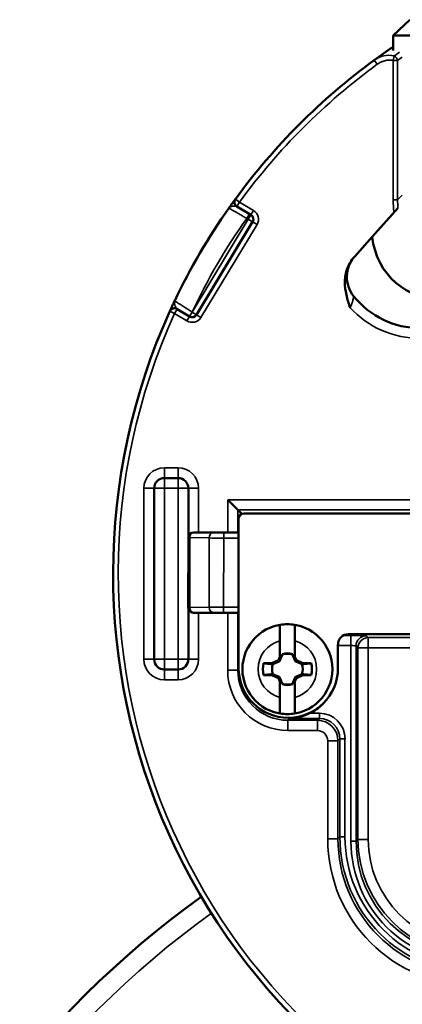
# Model space of a CAD drawing. Units: inches. Extents: x 0 to 17, y -11 to 11.
# Drawn here: x 0.8 to 1, y -5.4 to -4.6 of the extents above; entities that cross this region are included whole.
import ezdxf

# ---------------------------------------------------------------- set-up
doc = ezdxf.new("R2010")
doc.units = ezdxf.units.IN
doc.header["$MEASUREMENT"] = 0
doc.layers.add('Viewport6ForCustomObjects_0', color=7, linetype='Continuous')
doc.layers.add('Visible (ANSI)', color=7, linetype='Continuous', lineweight=50)
doc.layers.add('Visible Narrow (ANSI)', color=7, linetype='Continuous', lineweight=35)

# ---------------------------------------------------------------- blocks, each defined once
blk = doc.blocks.new('CustomObjectsInViewport6_0')
at = {"layer": 'Visible (ANSI)'}
for p, q in [((-10004.7662, -10001.2626), (-10004.8152, -10001.3087)), ((-10004.8152, -10001.3526), (-10004.8152, -10001.3087)), ((-10004.7347, -10001.3087), (-10004.8152, -10001.3087)), ((-10005.2306, -10001.8338), (-10005.2718, -10001.8089)), ((-10004.8009, -10001.8137), (-10004.8762, -10001.898)), ((-10005.3896, -10002.1257), (-10005.2256, -10001.8544)), ((-10004.9272, -10001.9551), (-10004.8762, -10001.898)), ((-10005.4462, -10002.109), (-10005.4101, -10002.1308)), ((-10005.4436, -10002.6036), (-10005.4836, -10002.6036)), ((-10005.5136, -10002.6336), (-10005.5136, -10003.1336)), ((-10005.4136, -10002.8814), (-10005.4136, -10002.6336)), ((-10005.2686, -10002.6969), (-10005.2986, -10002.6669)), ((-10005.2686, -10002.6969), (-10005.2572, -10002.7082)), ((-10005.2665, -10003.1599), (-10005.2665, -10002.7221)), ((-10005.2515, -10002.7071), (-10004.4228, -10002.7071)), ((-10005.4137, -10002.9825), (-10005.4135, -10002.7778)), ((-10005.4135, -10002.7778), (-10005.4135, -10002.7777)), ((-10005.3985, -10002.7627), (-10005.2665, -10002.7628)), ((-10005.4137, -10002.9827), (-10005.4137, -10002.9825)), ((-10005.4136, -10003.1336), (-10005.4136, -10002.9844)), ((-10005.2665, -10002.9978), (-10005.3987, -10002.9977)), ((-10004.4228, -10003.0601), (-10004.9461, -10003.0601)), ((-10005.1457, -10003.127), (-10005.1457, -10003.0799)), ((-10005.1022, -10003.0799), (-10005.1022, -10003.127)), ((-10004.9761, -10003.09), (-10004.9761, -10003.1599)), ((-10005.1502, -10003.1365), (-10005.1457, -10003.127)), ((-10005.1386, -10003.1199), (-10005.1457, -10003.1351)), ((-10005.1457, -10003.1351), (-10005.1457, -10003.127)), ((-10005.1386, -10003.1185), (-10005.1386, -10003.1199)), ((-10005.1386, -10003.1199), (-10005.1385, -10003.12)), ((-10005.1093, -10003.1199), (-10005.1095, -10003.12)), ((-10005.1093, -10003.1199), (-10005.1093, -10003.1185)), ((-10005.1022, -10003.1351), (-10005.1093, -10003.1199)), ((-10005.1022, -10003.127), (-10005.0978, -10003.1365)), ((-10005.1022, -10003.127), (-10005.1022, -10003.1351)), ((-10005.1937, -10003.1454), (-10005.1693, -10003.1454)), ((-10005.1693, -10003.1454), (-10005.1502, -10003.1365)), ((-10005.1693, -10003.1454), (-10005.1666, -10003.1481)), ((-10005.1502, -10003.1365), (-10005.147, -10003.1396)), ((-10005.0978, -10003.1365), (-10005.101, -10003.1396)), ((-10005.0978, -10003.1365), (-10005.0787, -10003.1454)), ((-10005.0787, -10003.1454), (-10005.0814, -10003.1481)), ((-10005.0787, -10003.1454), (-10005.0543, -10003.1454)), ((-10005.4836, -10003.1636), (-10005.4436, -10003.1636)), ((-10005.1693, -10003.1799), (-10005.1937, -10003.1799)), ((-10005.1693, -10003.1799), (-10005.1666, -10003.1771)), ((-10005.1502, -10003.1888), (-10005.1693, -10003.1799)), ((-10005.1502, -10003.1888), (-10005.147, -10003.1857)), ((-10005.1457, -10003.1983), (-10005.1502, -10003.1888)), ((-10005.1457, -10003.1902), (-10005.1386, -10003.2054)), ((-10005.1457, -10003.1983), (-10005.1457, -10003.1902)), ((-10005.1093, -10003.2054), (-10005.1022, -10003.1902)), ((-10005.0978, -10003.1888), (-10005.1022, -10003.1983)), ((-10005.1022, -10003.1902), (-10005.1022, -10003.1983)), ((-10005.0978, -10003.1888), (-10005.101, -10003.1857)), ((-10005.0787, -10003.1799), (-10005.0978, -10003.1888)), ((-10005.0787, -10003.1799), (-10005.0814, -10003.1771)), ((-10005.0543, -10003.1799), (-10005.0787, -10003.1799)), ((-10005.1457, -10003.2453), (-10005.1457, -10003.1983)), ((-10005.1386, -10003.2054), (-10005.1385, -10003.2052)), ((-10005.1386, -10003.2054), (-10005.1386, -10003.2068)), ((-10005.1093, -10003.2054), (-10005.1095, -10003.2052)), ((-10005.1093, -10003.2068), (-10005.1093, -10003.2054)), ((-10005.1022, -10003.1983), (-10005.1022, -10003.2453)), ((-10005.1152, -10003.305), (-10005.1169, -10003.3067))]:
    blk.add_line(p, q, dxfattribs=at)
blk.add_circle((-10005.124, -10003.1626), 0.1315, dxfattribs=at)
at = {"layer": 'Visible (ANSI)', "extrusion": (0, 0, -1)}
for centre, radius, start, end in [((10003.7736, -10002.8836), 1.86, 53.8825, 55.945), ((10005.264, -10001.7961), 0.015, 301.1487, 36.1182), ((10003.7736, -10002.8836), 1.86, 25.4186, 35.119), ((10004.8601, -10002.0151), 0.09, 321.3429, 41.7934), ((10004.7352, -10001.9151), 0.25, 270, 321.3429), ((10005.124, -10003.1626), 0.1314, 80.4746, 99.5254), ((10005.124, -10003.1626), 0.045, 71.2026, 108.7973), ((10005.1213, -10003.1599), 0.1452, 180, 0), ((10005.124, -10003.1626), 0.0718, 346.1134, 13.8866), ((10005.124, -10003.1626), 0.045, 341.2026, 18.7973), ((10005.124, -10003.1626), 0.045, 161.2026, 198.7973), ((10005.124, -10003.1626), 0.0718, 166.1134, 193.8866), ((10005.124, -10003.1626), 0.045, 251.2026, 288.7973), ((10005.124, -10003.1626), 0.1314, 260.4746, 279.5254), ((10003.7736, -10006.0636), 2.75, 125.6328, 54.3672)]:
    blk.add_arc(centre, radius, start, end, dxfattribs=at)
at = {"layer": 'Visible (ANSI)'}
for centre, radius, start, end in [((-10003.7736, -10002.8836), 1.86, 126.1175, 143.8818), ((-10005.2384, -10001.8466), 0.015, 328.8513, 58.8513), ((-10003.7736, -10002.8836), 1.86, 155.6122, 252.6604), ((-10005.454, -10002.1218), 0.015, 58.8513, 155.6122), ((-10005.4024, -10002.1179), 0.015, 238.8513, 328.8513), ((-10005.4836, -10002.6336), 0.03, 90, 180), ((-10005.4436, -10002.6336), 0.03, 0, 90), ((-10005.2515, -10002.7221), 0.015, 90, 180), ((-10005.124, -10003.1626), 0.0465, 71.6314, 108.3687), ((-10005.4836, -10003.1336), 0.03, 180, 270), ((-10005.4436, -10003.1336), 0.03, 270, 0), ((-10005.124, -10003.1626), 0.0465, 251.6314, 288.3687)]:
    blk.add_arc(centre, radius, start, end, dxfattribs=at)
at = {"layer": 'Visible (ANSI)', "extrusion": (0, 0, -1)}
for centre, major_axis, ratio, start_param, end_param in [((-10004.5895, -10001.794), (0.2282, 0.2282), 0.774597, 2.482535, 3.684645), ((-10005.3987, -10002.9827), (0, 0.015), 0.999848, 3.141593, 4.712389), ((-10005.1232, -10003.1602), (-0.1082, 0.0986), 0.999373, 3.199044, 3.520032)]:
    blk.add_ellipse(centre, major_axis=major_axis, ratio=ratio, start_param=start_param, end_param=end_param, dxfattribs=at)
at = {"layer": 'Visible (ANSI)'}
for centre, major_axis, ratio, start_param, end_param in [((-10005.3985, -10002.7777), (0, 0.015), 0.999848, 0, 1.570796), ((-10004.946, -10003.0901), (0.0212, -0.0212), 0.999315, 2.356537, 3.926648)]:
    blk.add_ellipse(centre, major_axis=major_axis, ratio=ratio, start_param=start_param, end_param=end_param, dxfattribs=at)
for points, knots in [([(-10005.2761, -10001.7872), (-10005.2761, -10001.7872), (-10005.2763, -10001.7875), (-10005.2766, -10001.7879), (-10005.277, -10001.7884), (-10005.2774, -10001.789), (-10005.278, -10001.7898), (-10005.2792, -10001.7914), (-10005.2807, -10001.7936), (-10005.2826, -10001.7961), (-10005.2844, -10001.7986), (-10005.2864, -10001.8015), (-10005.2885, -10001.8044), (-10005.2896, -10001.8059), (-10005.2907, -10001.8075), (-10005.2918, -10001.809), (-10005.2929, -10001.8105), (-10005.2939, -10001.8121), (-10005.295, -10001.8136)], [0, 0, 0, 0, 0.125, 0.125, 0.125, 0.2495881, 0.2495881, 0.2495881, 0.4995026, 0.4995026, 0.4995026, 0.7499405, 0.7499405, 0.7499405, 0.875, 0.875, 0.875, 1, 1, 1, 1]), ([(-10004.9298, -10001.958), (-10004.9342, -10001.9629), (-10004.938, -10001.9681), (-10004.9445, -10001.9792), (-10004.9473, -10001.9851), (-10004.9516, -10001.9974), (-10004.9532, -10002.0037), (-10004.9554, -10002.0164), (-10004.9559, -10002.023), (-10004.9561, -10002.0424), (-10004.9543, -10002.0551), (-10004.9486, -10002.0805), (-10004.9447, -10002.093), (-10004.9407, -10002.1052)], [0.0000405, 0.0000405, 0.0000405, 0.0000405, 0.125, 0.125, 0.25, 0.25, 0.375, 0.375, 0.5, 0.5, 0.75, 0.75, 1, 1, 1, 1]), ([(-10004.9298, -10001.958), (-10004.9294, -10001.9576), (-10004.9291, -10001.9572), (-10004.9288, -10001.9569), (-10004.9278, -10001.9557), (-10004.9274, -10001.9553), (-10004.9272, -10001.9551)], [0, 0, 0, 0, 0.215327, 0.215327, 0.215327, 1, 1, 1, 1]), ([(-10005.4677, -10002.1156), (-10005.4677, -10002.1156), (-10005.4675, -10002.1153), (-10005.4673, -10002.1148), (-10005.467, -10002.1143), (-10005.4667, -10002.1135), (-10005.4663, -10002.1126), (-10005.4654, -10002.1107), (-10005.4643, -10002.1082), (-10005.4629, -10002.1052), (-10005.4616, -10002.1023), (-10005.46, -10002.099), (-10005.4585, -10002.0956), (-10005.4577, -10002.0939), (-10005.4568, -10002.0922), (-10005.456, -10002.0904), (-10005.4552, -10002.0887), (-10005.4544, -10002.087), (-10005.4536, -10002.0853)], [0, 0, 0, 0, 0.125, 0.125, 0.125, 0.2495813, 0.2495813, 0.2495813, 0.499502, 0.499502, 0.499502, 0.7497941, 0.7497941, 0.7497941, 0.875, 0.875, 0.875, 1, 1, 1, 1]), ([(-10005.1457, -10003.0799), (-10005.1457, -10003.074), (-10005.1457, -10003.0671), (-10005.1457, -10003.0563), (-10005.1457, -10003.0506), (-10005.1457, -10003.0424), (-10005.1457, -10003.0386), (-10005.1457, -10003.0346), (-10005.1457, -10003.0333), (-10005.1457, -10003.033)], [0.5332498, 0.5332498, 0.5332498, 0.5332498, 0.5781177, 0.5781177, 0.6219851, 0.6219851, 0.6652903, 0.6652903, 0.7020817, 0.7020817, 0.7020817, 0.7020817]), ([(-10005.1022, -10003.033), (-10005.1022, -10003.0333), (-10005.1022, -10003.0346), (-10005.1022, -10003.0386), (-10005.1022, -10003.0424), (-10005.1022, -10003.0506), (-10005.1022, -10003.0563), (-10005.1022, -10003.0671), (-10005.1022, -10003.074), (-10005.1022, -10003.0799)], [0.0062082, 0.0062082, 0.0062082, 0.0062082, 0.0429996, 0.0429996, 0.0863049, 0.0863049, 0.1301722, 0.1301722, 0.1750401, 0.1750401, 0.1750401, 0.1750401]), ([(-10005.1457, -10003.2922), (-10005.1457, -10003.292), (-10005.1457, -10003.2907), (-10005.1457, -10003.2866), (-10005.1457, -10003.2828), (-10005.1457, -10003.2747), (-10005.1457, -10003.2689), (-10005.1457, -10003.2581), (-10005.1457, -10003.2512), (-10005.1457, -10003.2453)], [0.0062082, 0.0062082, 0.0062082, 0.0062082, 0.0429996, 0.0429996, 0.0863049, 0.0863049, 0.1301722, 0.1301722, 0.1750401, 0.1750401, 0.1750401, 0.1750401]), ([(-10005.1022, -10003.2453), (-10005.1022, -10003.2512), (-10005.1022, -10003.2581), (-10005.1022, -10003.2689), (-10005.1022, -10003.2747), (-10005.1022, -10003.2828), (-10005.1022, -10003.2866), (-10005.1022, -10003.2907), (-10005.1022, -10003.292), (-10005.1022, -10003.2922)], [0.5332498, 0.5332498, 0.5332498, 0.5332498, 0.5781177, 0.5781177, 0.6219851, 0.6219851, 0.6652903, 0.6652903, 0.7020817, 0.7020817, 0.7020817, 0.7020817]), ([(-10005.1169, -10003.3067), (-10005.1169, -10003.3067), (-10005.1169, -10003.3067), (-10005.1169, -10003.3067), (-10005.1169, -10003.3067), (-10005.1168, -10003.3067), (-10005.1168, -10003.3067), (-10005.1165, -10003.3067), (-10005.1161, -10003.3067), (-10005.1124, -10003.3064), (-10005.101, -10003.3056), (-10005.0769, -10003.2995), (-10005.0672, -10003.2957), (-10005.059, -10003.2917)], [-0.1718797, -0.1718797, -0.1718797, -0.1718797, -0.1705621, -0.1705621, -0.1690916, -0.1690916, -0.1648225, -0.1648225, -0.1515409, -0.1515409, -0.0694327, -0.0694327, -0.000001, -0.000001, -0.000001, -0.000001])]:
    blk.add_open_spline(points, degree=3, knots=knots, dxfattribs=at)
for points, weights in [([(-10005.147, -10003.1396), (-10005.1434, -10003.1315), (-10005.1385, -10003.12)], [1.20455992985, 1.14473240095, 1]), ([(-10005.1385, -10003.12), (-10005.1386, -10003.1193), (-10005.1386, -10003.1185)], [1, 1.00439320689, 1.00850805884]), ([(-10005.1093, -10003.1185), (-10005.1094, -10003.1193), (-10005.1095, -10003.12)], [1.00850805884, 1.00439320689, 1]), ([(-10005.1095, -10003.12), (-10005.1046, -10003.1315), (-10005.101, -10003.1396)], [1, 1.14473240095, 1.20455992985]), ([(-10005.1937, -10003.1454), (-10005.177, -10003.1471), (-10005.1666, -10003.1481)], [1.0689811095, 1.06437010494, 1]), ([(-10005.1666, -10003.1481), (-10005.1552, -10003.1432), (-10005.147, -10003.1396)], [1, 1.14473240095, 1.20455992985]), ([(-10005.101, -10003.1396), (-10005.0928, -10003.1432), (-10005.0814, -10003.1481)], [1.20455992985, 1.14473240095, 1]), ([(-10005.0814, -10003.1481), (-10005.071, -10003.1471), (-10005.0543, -10003.1454)], [1, 1.06437010494, 1.0689811095]), ([(-10005.1666, -10003.1771), (-10005.177, -10003.1782), (-10005.1937, -10003.1799)], [1, 1.06437010494, 1.0689811095]), ([(-10005.147, -10003.1857), (-10005.1552, -10003.182), (-10005.1666, -10003.1771)], [1.20455992985, 1.14473240095, 1]), ([(-10005.1385, -10003.2052), (-10005.1434, -10003.1938), (-10005.147, -10003.1857)], [1, 1.14473240095, 1.20455992985]), ([(-10005.101, -10003.1857), (-10005.1046, -10003.1938), (-10005.1095, -10003.2052)], [1.20455992985, 1.14473240095, 1]), ([(-10005.0814, -10003.1771), (-10005.0928, -10003.182), (-10005.101, -10003.1857)], [1, 1.14473240095, 1.20455992985]), ([(-10005.0543, -10003.1799), (-10005.071, -10003.1782), (-10005.0814, -10003.1771)], [1.0689811095, 1.06437010494, 1]), ([(-10005.1386, -10003.2068), (-10005.1386, -10003.206), (-10005.1385, -10003.2052)], [1.00850805884, 1.00439320689, 1]), ([(-10005.1095, -10003.2052), (-10005.1094, -10003.206), (-10005.1093, -10003.2068)], [1, 1.00439320689, 1.00850805884])]:
    blk.add_rational_spline(points, weights, degree=2, dxfattribs=at)
at = {"layer": 'Visible Narrow (ANSI)'}
for p, q in [((-10004.8147, -10001.3818), (-10004.812, -10001.3687)), ((-10004.8611, -10001.3932), (-10004.87, -10001.3811)), ((-10004.8017, -10001.3818), (-10004.8147, -10001.3818)), ((-10004.8147, -10001.7897), (-10004.8147, -10001.3818)), ((-10004.8017, -10001.3818), (-10004.8017, -10001.7897)), ((-10004.8017, -10001.7897), (-10004.7882, -10001.7762)), ((-10005.2761, -10001.7872), (-10005.264, -10001.7961)), ((-10005.264, -10001.7961), (-10005.2718, -10001.8089)), ((-10005.264, -10001.7961), (-10005.2229, -10001.8209)), ((-10004.8017, -10001.7897), (-10004.8147, -10001.7897)), ((-10005.2429, -10001.8439), (-10005.2352, -10001.831)), ((-10005.2384, -10001.8466), (-10005.2306, -10001.8338)), ((-10005.2229, -10001.8209), (-10005.2306, -10001.8338)), ((-10005.4024, -10002.1179), (-10005.2384, -10001.8466)), ((-10005.2127, -10001.8621), (-10005.3767, -10002.1335)), ((-10005.2384, -10001.8466), (-10005.2429, -10001.8439)), ((-10005.2384, -10001.8466), (-10005.2256, -10001.8544)), ((-10005.2127, -10001.8621), (-10005.2256, -10001.8544)), ((-10005.4677, -10002.1156), (-10005.454, -10002.1218)), ((-10005.454, -10002.1218), (-10005.4462, -10002.109)), ((-10005.4179, -10002.1436), (-10005.454, -10002.1218)), ((-10005.4026, -10002.1178), (-10005.4104, -10002.1307)), ((-10005.4024, -10002.1179), (-10005.4101, -10002.1308)), ((-10005.4026, -10002.1178), (-10005.4024, -10002.1179)), ((-10005.4024, -10002.1179), (-10005.3896, -10002.1257)), ((-10005.4179, -10002.1436), (-10005.4101, -10002.1308)), ((-10005.3767, -10002.1335), (-10005.3896, -10002.1257)), ((-10005.4836, -10002.5736), (-10005.4836, -10002.6036)), ((-10005.4836, -10002.5736), (-10005.4436, -10002.5736)), ((-10005.4436, -10002.5736), (-10005.4436, -10002.6036)), ((-10005.4836, -10002.6336), (-10005.4836, -10002.6036)), ((-10005.4436, -10002.6336), (-10005.4436, -10002.6036)), ((-10005.5436, -10002.6336), (-10005.5136, -10002.6336)), ((-10005.5436, -10003.1336), (-10005.5436, -10002.6336)), ((-10005.4836, -10002.6336), (-10005.5136, -10002.6336)), ((-10005.4436, -10002.6336), (-10005.4836, -10002.6336)), ((-10005.4836, -10002.6336), (-10005.4836, -10003.1336)), ((-10005.4136, -10002.6336), (-10005.4436, -10002.6336)), ((-10005.4436, -10003.1336), (-10005.4436, -10002.6336)), ((-10005.4136, -10002.6336), (-10005.3836, -10002.6336)), ((-10005.3836, -10002.6336), (-10005.3836, -10002.7627)), ((-10005.2986, -10002.6669), (-10004.6703, -10002.6669)), ((-10005.2986, -10002.7628), (-10005.2986, -10002.6669)), ((-10004.6703, -10002.6969), (-10005.2686, -10002.6969)), ((-10005.2686, -10002.6969), (-10005.2686, -10002.7628)), ((-10005.4091, -10002.7778), (-10005.4135, -10002.7778)), ((-10005.4091, -10002.7778), (-10005.4093, -10002.9825)), ((-10005.3526, -10002.7789), (-10005.4091, -10002.7778)), ((-10005.3985, -10002.7627), (-10005.3985, -10002.7629)), ((-10005.3985, -10002.7629), (-10005.342, -10002.7639)), ((-10005.3528, -10002.9816), (-10005.3526, -10002.7789)), ((-10005.3102, -10002.7792), (-10005.3104, -10002.9814)), ((-10005.3102, -10002.7642), (-10005.3102, -10002.7792)), ((-10005.3102, -10002.7642), (-10005.2665, -10002.7642)), ((-10005.2665, -10002.7792), (-10005.3102, -10002.7792)), ((-10005.4093, -10002.9825), (-10005.4137, -10002.9825)), ((-10005.4093, -10002.9825), (-10005.3528, -10002.9816)), ((-10005.3104, -10002.9814), (-10005.3104, -10002.9964)), ((-10005.3104, -10002.9814), (-10005.2665, -10002.9814)), ((-10005.3422, -10002.9966), (-10005.3987, -10002.9975)), ((-10005.3987, -10002.9975), (-10005.3987, -10002.9977)), ((-10005.3836, -10002.9977), (-10005.3836, -10003.1336)), ((-10005.2665, -10002.9964), (-10005.3104, -10002.9964)), ((-10005.2986, -10003.166), (-10005.2986, -10002.9978)), ((-10005.2686, -10002.9978), (-10005.2686, -10003.166)), ((-10004.9604, -10003.0637), (-10004.9381, -10003.0637)), ((-10004.9381, -10003.0637), (-10004.9381, -10003.0937)), ((-10004.8931, -10003.0648), (-10004.8876, -10003.0704)), ((-10004.8876, -10003.0704), (-10004.8876, -10003.1003)), ((-10004.8876, -10003.0704), (-10004.7003, -10003.0704)), ((-10004.9381, -10003.0937), (-10004.9761, -10003.0937)), ((-10004.9381, -10003.666), (-10004.9381, -10003.0937)), ((-10004.9231, -10003.0948), (-10004.9231, -10003.666)), ((-10004.9176, -10003.1003), (-10004.9231, -10003.0948)), ((-10004.8876, -10003.1003), (-10004.9176, -10003.1003)), ((-10004.9176, -10003.6605), (-10004.9176, -10003.1003)), ((-10004.8876, -10003.1003), (-10004.8876, -10003.6605)), ((-10004.7003, -10003.1003), (-10004.8876, -10003.1003)), ((-10005.5436, -10003.1336), (-10005.5136, -10003.1336)), ((-10005.4836, -10003.1336), (-10005.5136, -10003.1336)), ((-10005.4836, -10003.1636), (-10005.4836, -10003.1336)), ((-10005.4836, -10003.1336), (-10005.4436, -10003.1336)), ((-10005.4436, -10003.1636), (-10005.4436, -10003.1336)), ((-10005.4136, -10003.1336), (-10005.4436, -10003.1336)), ((-10005.4136, -10003.1336), (-10005.3836, -10003.1336)), ((-10005.4836, -10003.1636), (-10005.4836, -10003.1936)), ((-10005.4436, -10003.1636), (-10005.4436, -10003.1936)), ((-10005.2986, -10003.166), (-10005.2686, -10003.166)), ((-10005.2686, -10003.166), (-10005.2665, -10003.1639)), ((-10005.4436, -10003.1936), (-10005.4836, -10003.1936)), ((-10005.059, -10003.2917), (-10005.0306, -10003.2917)), ((-10005.0306, -10003.2917), (-10005.0306, -10003.3067)), ((-10005.1169, -10003.3067), (-10005.1224, -10003.3122)), ((-10005.1224, -10003.3422), (-10005.1224, -10003.3122)), ((-10005.1224, -10003.3122), (-10005.0361, -10003.3122)), ((-10005.0306, -10003.3067), (-10005.1169, -10003.3067)), ((-10005.0361, -10003.3122), (-10005.0306, -10003.3067)), ((-10005.0361, -10003.3422), (-10005.0361, -10003.3122)), ((-10005.0361, -10003.3422), (-10005.1224, -10003.3422)), ((-10005.0061, -10003.3722), (-10004.9761, -10003.3722)), ((-10005.0061, -10003.659), (-10005.0061, -10003.3722)), ((-10004.9706, -10003.3667), (-10004.9761, -10003.3722)), ((-10004.9761, -10003.3722), (-10004.9761, -10003.659)), ((-10004.9556, -10003.3667), (-10004.9706, -10003.3667)), ((-10004.9706, -10003.6535), (-10004.9706, -10003.3667)), ((-10004.9556, -10003.3667), (-10004.9556, -10003.6535)), ((-10005.0061, -10003.659), (-10004.9761, -10003.659)), ((-10004.9761, -10003.659), (-10004.9706, -10003.6535)), ((-10004.9556, -10003.6535), (-10004.9706, -10003.6535)), ((-10004.9381, -10003.666), (-10004.9231, -10003.666)), ((-10004.9231, -10003.666), (-10004.9176, -10003.6605)), ((-10004.8876, -10003.6605), (-10004.9176, -10003.6605))]:
    blk.add_line(p, q, dxfattribs=at)
for centre, radius, start, end in [((-10003.7736, -10002.8836), 1.845, 126.1175, 143.8818), ((-10005.2384, -10001.8466), 0.03, 328.8513, 58.8513), ((-10003.7736, -10002.8836), 1.845, 155.6122, 252.5895), ((-10004.7352, -10001.9151), 0.28, 222.7668, 270), ((-10005.4024, -10002.1179), 0.03, 238.8513, 328.8513), ((-10005.4836, -10002.6336), 0.06, 90, 180), ((-10005.4436, -10002.6336), 0.06, 0, 90), ((-10004.8931, -10003.0948), 0.03, 90, 179.9607), ((-10004.8876, -10003.1003), 0.03, 90, 179.9607), ((-10005.4836, -10003.1336), 0.06, 180, 270), ((-10005.4436, -10003.1336), 0.06, 270, 0), ((-10003.7736, -10006.0636), 2.6935, 125.7216, 54.2784)]:
    blk.add_arc(centre, radius, start, end, dxfattribs=at)
at = {"layer": 'Visible Narrow (ANSI)', "extrusion": (0, 0, -1)}
for centre, radius, start, end in [((10003.7736, -10002.8836), 1.8, 25.1789, 35.2847), ((10005.124, -10003.1626), 0.0855, 284.7372, 75.2628), ((10005.124, -10003.1626), 0.0855, 104.7372, 255.2628), ((10005.0361, -10003.3722), 0.06, 90.0196, 179.9804)]:
    blk.add_arc(centre, radius, start, end, dxfattribs=at)
for centre, major_axis, ratio, start_param, end_param in [((-10003.9991, -10002.4994), (1.2978, 0.923), 0.874389, 4.707921, 4.720115), ((-10004.5087, -10001.7132), (0.2337, 0.2337), 0.756442, 3.714469, 3.800651), ((-10005.3985, -10002.7778), (0.0003, 0.015), 0.707053, 4.700048, 6.258503), ((-10005.342, -10002.7789), (0.0003, 0.015), 0.707053, 4.700048, 6.258503), ((-10005.3102, -10002.7784), (-0.06, 0.0001), 0.013091, 4.712389, 5.497787), ((-10005.3987, -10002.9825), (0.0002, -0.015), 0.707053, 0.024682, 1.583137), ((-10005.3104, -10002.9822), (-0.06, 0.0001), 0.013091, 0.785398, 1.570796), ((-10005.3422, -10002.9816), (0.0002, -0.015), 0.707053, 0.024682, 1.583137), ((-10004.9381, -10003.0949), (0.015, 0), 0.078558, 4.712389, 6.257005), ((-10005.1223, -10003.1659), (0.1035, 0.1035), 0.999034, 2.356537, 3.926648), ((-10005.0306, -10003.3667), (-0.0425, -0.0425), 0.998973, 2.356537, 3.926648), ((-10004.5759, -10003.6587), (0.2831, 0.2831), 0.999212, 2.356537, 3.926648), ((-10004.5705, -10003.6532), (0.283, 0.283), 0.999366, 2.356537, 3.926648), ((-10004.583, -10003.6658), (0.2406, 0.2406), 0.999255, 2.356537, 3.926648), ((-10004.5775, -10003.6603), (0.2406, 0.2406), 0.999436, 2.356537, 3.926648)]:
    blk.add_ellipse(centre, major_axis=major_axis, ratio=ratio, start_param=start_param, end_param=end_param, dxfattribs=at)
at = {"layer": 'Visible Narrow (ANSI)'}
for centre, major_axis, ratio, start_param, end_param in [((-10004.8147, -10001.3818), (-0.0087, 0.0122), 0.815203, 4.183356, 5.359855), ((-10004.5087, -10001.7132), (0.2419, 0.2419), 0.774597, 2.482535, 2.608992), ((-10005.3985, -10002.7778), (-0.015, 0), 0.999848, 4.712389, 6.283185), ((-10005.3102, -10002.7634), (0.045, 0), 0.017455, 3.926991, 4.712389), ((-10005.3987, -10002.9825), (-0.015, 0), 0.999848, 0, 1.570796), ((-10005.3104, -10002.9972), (0.045, 0), 0.017455, 1.570796, 2.356194), ((-10004.9381, -10003.0649), (-0.045, 0), 0.026186, 3.167773, 4.712389), ((-10005.1223, -10003.1659), (0.1247, 0.1247), 0.999315, 2.356537, 3.926648), ((-10005.0306, -10003.3667), (-0.0531, -0.0531), 0.999315, 2.356537, 3.926648), ((-10005.0361, -10003.3722), (-0.0212, -0.0212), 0.999315, 2.356537, 3.926648), ((-10004.5759, -10003.6587), (0.3043, 0.3043), 0.999315, 2.356537, 3.926648), ((-10004.5705, -10003.6532), (0.2724, 0.2724), 0.999315, 2.356537, 3.926648), ((-10004.583, -10003.6658), (0.2512, 0.2512), 0.999315, 2.356537, 3.926648), ((-10004.5775, -10003.6603), (0.2194, 0.2194), 0.999315, 2.356537, 3.926648)]:
    blk.add_ellipse(centre, major_axis=major_axis, ratio=ratio, start_param=start_param, end_param=end_param, dxfattribs=at)
for points in [[(-10004.87, -10001.3811), (-10004.8534, -10001.369), (-10004.832, -10001.3638), (-10004.812, -10001.3687)], [(-10004.7882, -10001.3722), (-10004.7927, -10001.3754), (-10004.7972, -10001.3785), (-10004.8017, -10001.3818)]]:
    blk.add_open_spline(points, degree=3, dxfattribs=at)
for points, knots in [([(-10004.8147, -10001.3818), (-10004.8167, -10001.3814), (-10004.8187, -10001.3811), (-10004.8208, -10001.3809), (-10004.8228, -10001.3808), (-10004.8248, -10001.3807), (-10004.8269, -10001.3808), (-10004.8309, -10001.381), (-10004.8351, -10001.3816), (-10004.839, -10001.3827), (-10004.841, -10001.3832), (-10004.843, -10001.3838), (-10004.8449, -10001.3845), (-10004.8478, -10001.3855), (-10004.8506, -10001.3868), (-10004.8533, -10001.3883), (-10004.856, -10001.3897), (-10004.8586, -10001.3914), (-10004.8611, -10001.3932)], [0, 0, 0, 0, 0.125, 0.125, 0.125, 0.25, 0.25, 0.25, 0.5, 0.5, 0.5, 0.625, 0.625, 0.625, 0.8125, 0.8125, 0.8125, 1, 1, 1, 1]), ([(-10005.2718, -10001.8089), (-10005.2722, -10001.8087), (-10005.2726, -10001.8085), (-10005.2731, -10001.8083), (-10005.2738, -10001.8081), (-10005.2746, -10001.8079), (-10005.2755, -10001.8078), (-10005.2759, -10001.8078), (-10005.2763, -10001.8077), (-10005.2768, -10001.8077), (-10005.2772, -10001.8077), (-10005.2776, -10001.8077), (-10005.2781, -10001.8077), (-10005.2793, -10001.8077), (-10005.2805, -10001.8077), (-10005.2817, -10001.8078), (-10005.2823, -10001.8079), (-10005.283, -10001.808), (-10005.2836, -10001.8081), (-10005.2841, -10001.8082), (-10005.2847, -10001.8083), (-10005.2852, -10001.8084), (-10005.2857, -10001.8085), (-10005.2863, -10001.8086), (-10005.2868, -10001.8087), (-10005.2877, -10001.809), (-10005.2886, -10001.8093), (-10005.2894, -10001.8096), (-10005.2898, -10001.8097), (-10005.2901, -10001.8098), (-10005.2903, -10001.8099), (-10005.2912, -10001.8103), (-10005.292, -10001.8108), (-10005.2927, -10001.8113), (-10005.2928, -10001.8114), (-10005.2929, -10001.8115), (-10005.293, -10001.8116), (-10005.2938, -10001.8122), (-10005.2945, -10001.8128), (-10005.295, -10001.8136)], [0.0000071, 0.0000071, 0.0000071, 0.0000071, 0.0625, 0.0625, 0.0625, 0.15625, 0.15625, 0.15625, 0.203125, 0.203125, 0.203125, 0.25, 0.25, 0.25, 0.375, 0.375, 0.375, 0.4428689, 0.4428689, 0.4428689, 0.5, 0.5, 0.5, 0.5625, 0.5625, 0.5625, 0.671875, 0.671875, 0.671875, 0.7127436, 0.7127436, 0.7127436, 0.8359375, 0.8359375, 0.8359375, 0.8564453, 0.8564453, 0.8564453, 1, 1, 1, 1]), ([(-10005.2429, -10001.8439), (-10005.2464, -10001.8419), (-10005.2498, -10001.8399), (-10005.2531, -10001.838), (-10005.2564, -10001.8361), (-10005.2597, -10001.8341), (-10005.2628, -10001.8323), (-10005.266, -10001.8305), (-10005.269, -10001.8288), (-10005.2718, -10001.8271), (-10005.2746, -10001.8255), (-10005.2773, -10001.8239), (-10005.2797, -10001.8225), (-10005.2822, -10001.8211), (-10005.2845, -10001.8198), (-10005.2864, -10001.8186), (-10005.2882, -10001.8176), (-10005.2898, -10001.8167), (-10005.291, -10001.8159), (-10005.2911, -10001.8159), (-10005.2911, -10001.8159), (-10005.2912, -10001.8158), (-10005.2937, -10001.8144), (-10005.295, -10001.8136), (-10005.295, -10001.8136)], [0, 0, 0, 0, 0.125, 0.125, 0.125, 0.25, 0.25, 0.25, 0.375, 0.375, 0.375, 0.5, 0.5, 0.5, 0.6294198, 0.6294198, 0.6294198, 0.75, 0.75, 0.75, 0.7553399, 0.7553399, 0.7553399, 1, 1, 1, 1]), ([(-10005.4462, -10002.109), (-10005.4466, -10002.1087), (-10005.447, -10002.1084), (-10005.4474, -10002.108), (-10005.4477, -10002.1078), (-10005.4479, -10002.1075), (-10005.4482, -10002.1071), (-10005.4487, -10002.1065), (-10005.4492, -10002.1057), (-10005.4497, -10002.1049), (-10005.4499, -10002.1046), (-10005.4502, -10002.1042), (-10005.4504, -10002.1037), (-10005.451, -10002.1026), (-10005.4515, -10002.1015), (-10005.452, -10002.1003), (-10005.4523, -10002.0997), (-10005.4525, -10002.0991), (-10005.4528, -10002.0985), (-10005.4529, -10002.0979), (-10005.4531, -10002.0974), (-10005.4533, -10002.0969), (-10005.4537, -10002.0957), (-10005.4539, -10002.0946), (-10005.4542, -10002.0935), (-10005.4543, -10002.0928), (-10005.4544, -10002.092), (-10005.4545, -10002.0913), (-10005.4545, -10002.091), (-10005.4545, -10002.0907), (-10005.4545, -10002.0904), (-10005.4545, -10002.0895), (-10005.4545, -10002.0885), (-10005.4543, -10002.0877), (-10005.4542, -10002.0872), (-10005.4541, -10002.0868), (-10005.454, -10002.0864), (-10005.454, -10002.0862), (-10005.4539, -10002.086), (-10005.4538, -10002.0858), (-10005.4538, -10002.0857), (-10005.4537, -10002.0856), (-10005.4537, -10002.0855), (-10005.4537, -10002.0855), (-10005.4537, -10002.0854), (-10005.4536, -10002.0854), (-10005.4536, -10002.0854), (-10005.4536, -10002.0853), (-10005.4536, -10002.0853)], [0, 0, 0, 0, 0.0625, 0.0625, 0.0625, 0.109375, 0.109375, 0.109375, 0.2034022, 0.2034022, 0.2034022, 0.25, 0.25, 0.25, 0.375, 0.375, 0.375, 0.4421536, 0.4421536, 0.4421536, 0.5, 0.5, 0.5, 0.625, 0.625, 0.625, 0.7129251, 0.7129251, 0.7129251, 0.75, 0.75, 0.75, 0.875, 0.875, 0.875, 0.9375, 0.9375, 0.9375, 0.96875, 0.96875, 0.96875, 0.984375, 0.984375, 0.984375, 0.9921875, 0.9921875, 0.9921875, 1, 1, 1, 1]), ([(-10005.4536, -10002.0853), (-10005.4536, -10002.0853), (-10005.4523, -10002.0861), (-10005.4498, -10002.0877), (-10005.4498, -10002.0877), (-10005.4497, -10002.0877), (-10005.4496, -10002.0878), (-10005.4484, -10002.0885), (-10005.4469, -10002.0895), (-10005.4451, -10002.0907), (-10005.4432, -10002.0918), (-10005.4411, -10002.0932), (-10005.4388, -10002.0947), (-10005.4364, -10002.0962), (-10005.4338, -10002.0979), (-10005.431, -10002.0997), (-10005.4282, -10002.1014), (-10005.4253, -10002.1033), (-10005.4222, -10002.1053), (-10005.4191, -10002.1073), (-10005.4158, -10002.1093), (-10005.4126, -10002.1114), (-10005.4093, -10002.1135), (-10005.406, -10002.1157), (-10005.4026, -10002.1178)], [0, 0, 0, 0, 0.244507, 0.244507, 0.244507, 0.25, 0.25, 0.25, 0.370381, 0.370381, 0.370381, 0.496103, 0.496103, 0.496103, 0.622003, 0.622003, 0.622003, 0.74797, 0.74797, 0.74797, 0.873987, 0.873987, 0.873987, 1, 1, 1, 1]), ([(-10004.9304, -10002.0713), (-10004.9304, -10002.0713), (-10004.9304, -10002.0716), (-10004.9305, -10002.0721), (-10004.9305, -10002.0727), (-10004.9306, -10002.0735), (-10004.9308, -10002.0746), (-10004.9308, -10002.0747), (-10004.9308, -10002.0748), (-10004.9308, -10002.0749), (-10004.9309, -10002.0759), (-10004.9311, -10002.077), (-10004.9313, -10002.0783), (-10004.9316, -10002.0797), (-10004.9319, -10002.0813), (-10004.9323, -10002.083), (-10004.9325, -10002.0838), (-10004.9328, -10002.0847), (-10004.933, -10002.0856), (-10004.9333, -10002.0864), (-10004.9335, -10002.0874), (-10004.9338, -10002.0883), (-10004.9341, -10002.0892), (-10004.9344, -10002.0902), (-10004.9347, -10002.0911), (-10004.9351, -10002.0921), (-10004.9354, -10002.093), (-10004.9358, -10002.094), (-10004.9361, -10002.0949), (-10004.9365, -10002.0959), (-10004.9369, -10002.0969), (-10004.9373, -10002.0978), (-10004.9377, -10002.0988), (-10004.9382, -10002.0998), (-10004.939, -10002.1016), (-10004.9398, -10002.1034), (-10004.9407, -10002.1052)], [0, 0, 0, 0, 0.117186, 0.117186, 0.117186, 0.238088, 0.238088, 0.238088, 0.25, 0.25, 0.25, 0.364348, 0.364348, 0.364348, 0.494046, 0.494046, 0.494046, 0.559306, 0.559306, 0.559306, 0.624502, 0.624502, 0.624502, 0.689471, 0.689471, 0.689471, 0.754059, 0.754059, 0.754059, 0.818117, 0.818117, 0.818117, 0.881513, 0.881513, 0.881513, 1, 1, 1, 1])]:
    blk.add_open_spline(points, degree=3, knots=knots, dxfattribs=at)

msp = doc.modelspace()

# ---------------------------------------------------------------- block references
at = {"layer": 'Viewport6ForCustomObjects_0', "xscale": 0.2499999999999818, "yscale": 0.2499999999999818, "zscale": 0.2499999999999818}
msp.add_blockref('CustomObjectsInViewport6_0', (2502.23499, 2495.6732), dxfattribs=at)

doc.saveas('drawing.dxf')
